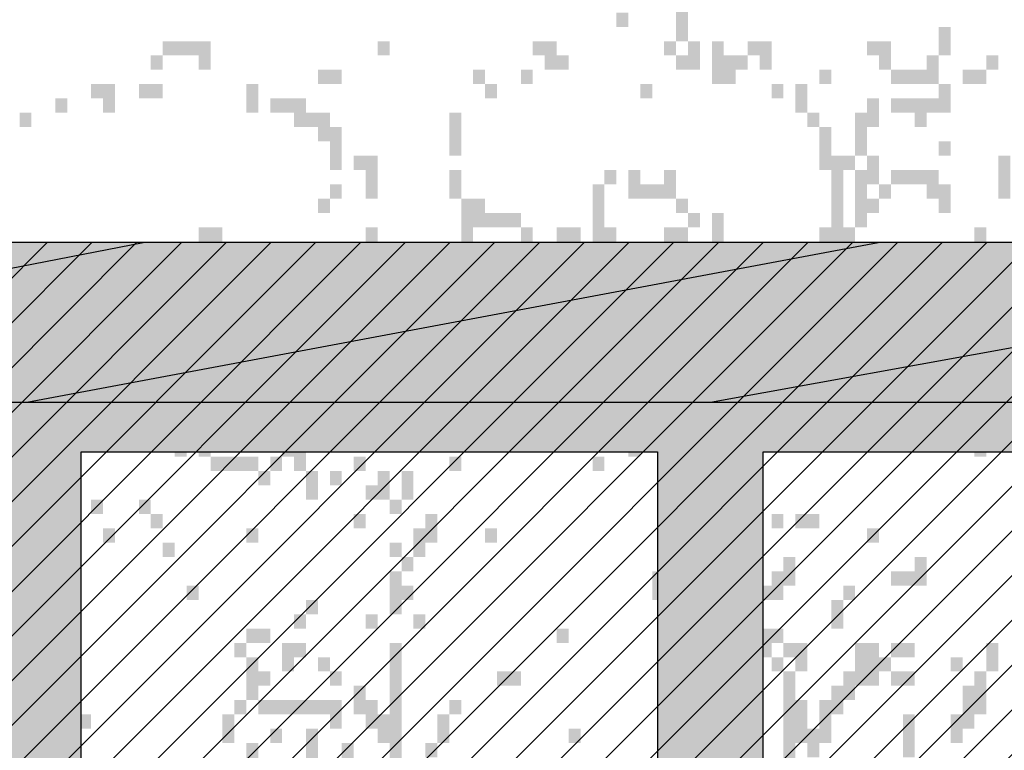
# Model space of a CAD drawing. Extents: x 216 to 413, y 98 to 158.
# Drawn here: x 345 to 347, y 115 to 117 of the extents above; entities that cross this region are included whole.
import ezdxf

# ---------------------------------------------------------------- set-up
doc = ezdxf.new("R2010")
doc.units = 0
doc.header["$MEASUREMENT"] = 0
doc.layers.add('$AUDIT_BAD_LAYER1', color=7, linetype='Continuous')

# ---------------------------------------------------------------- blocks, each defined once
blk = doc.blocks.new('CANADESE')
at = {"layer": '$AUDIT_BAD_LAYER1', "color": 97}
for points in [[(32.09, 834.79), (32.09, 782.09), (36.08, 834.79), (36.08, 782.09)], [(12.13, 791.67), (12.13, 786.88), (16.12, 791.67), (16.12, 786.88)], [(119.93, 786.88), (119.93, 777.3), (123.92, 786.88), (123.92, 777.3)], [(-139.58, 782.09), (-139.58, 777.3), (-135.59, 782.09), (-135.59, 777.3)], [(-135.59, 782.09), (-135.59, 777.3), (-131.6, 782.09), (-131.6, 777.3)], [(-131.6, 782.09), (-131.6, 777.3), (-127.61, 782.09), (-127.61, 777.3)], [(-127.61, 782.09), (-127.61, 772.51), (-123.61, 782.09), (-123.61, 772.51)], [(-67.72, 782.09), (-67.72, 777.3), (-63.73, 782.09), (-63.73, 777.3)], [(-15.82, 782.09), (-15.82, 777.3), (-11.82, 782.09), (-11.82, 777.3)], [(-11.82, 782.09), (-11.82, 772.51), (-7.83, 782.09), (-7.83, 772.51)], [(28.1, 782.09), (28.1, 777.3), (32.09, 782.09), (32.09, 777.3)], [(36.08, 782.09), (36.08, 772.51), (40.08, 782.09), (40.08, 772.51)], [(44.07, 782.09), (44.07, 767.72), (48.06, 782.09), (48.06, 767.72)], [(56.05, 782.09), (56.05, 777.3), (60.04, 782.09), (60.04, 777.3)], [(60.04, 782.09), (60.04, 772.51), (64.03, 782.09), (64.03, 772.51)], [(95.97, 782.09), (95.97, 777.3), (99.96, 782.09), (99.96, 777.3)], [(99.96, 782.09), (99.96, 772.51), (103.96, 782.09), (103.96, 772.51)], [(-143.58, 777.3), (-143.58, 772.51), (-139.58, 777.3), (-139.58, 772.51)], [(-7.83, 777.3), (-7.83, 772.51), (-3.84, 777.3), (-3.84, 772.51)], [(32.09, 777.3), (32.09, 772.51), (36.08, 777.3), (36.08, 772.51)], [(48.06, 777.3), (48.06, 767.72), (52.05, 777.3), (52.05, 767.72)], [(52.05, 777.3), (52.05, 772.51), (56.05, 777.3), (56.05, 772.51)], [(115.93, 777.3), (115.93, 767.72), (119.93, 777.3), (119.93, 767.72)], [(135.9, 777.3), (135.9, 772.51), (139.89, 777.3), (139.89, 772.51)], [(-87.68, 772.51), (-87.68, 767.72), (-83.69, 772.51), (-83.69, 767.72)], [(-83.69, 772.51), (-83.69, 767.72), (-79.7, 772.51), (-79.7, 767.72)], [(-35.78, 772.51), (-35.78, 767.72), (-31.79, 772.51), (-31.79, 767.72)], [(-19.81, 772.51), (-19.81, 767.72), (-15.82, 772.51), (-15.82, 767.72)], [(80, 772.51), (80, 767.72), (83.99, 772.51), (83.99, 767.72)], [(103.96, 772.51), (103.96, 767.72), (107.95, 772.51), (107.95, 767.72)], [(107.95, 772.51), (107.95, 767.72), (111.94, 772.51), (111.94, 767.72)], [(111.94, 772.51), (111.94, 767.72), (115.93, 772.51), (115.93, 767.72)], [(127.91, 772.51), (127.91, 767.72), (131.9, 772.51), (131.9, 767.72)], [(131.9, 772.51), (131.9, 767.72), (135.9, 772.51), (135.9, 767.72)], [(-163.54, 767.72), (-163.54, 762.93), (-159.55, 767.72), (-159.55, 762.93)], [(-159.55, 767.72), (-159.55, 758.14), (-155.55, 767.72), (-155.55, 758.14)], [(-147.57, 767.72), (-147.57, 762.93), (-143.58, 767.72), (-143.58, 762.93)], [(-143.58, 767.72), (-143.58, 762.93), (-139.58, 767.72), (-139.58, 762.93)], [(-111.64, 767.72), (-111.64, 758.14), (-107.64, 767.72), (-107.64, 758.14)], [(-31.79, 767.72), (-31.79, 762.93), (-27.79, 767.72), (-27.79, 762.93)], [(20.11, 767.72), (20.11, 762.93), (24.11, 767.72), (24.11, 762.93)], [(64.03, 767.72), (64.03, 762.93), (68.02, 767.72), (68.02, 762.93)], [(72.02, 767.72), (72.02, 758.14), (76.01, 767.72), (76.01, 758.14)], [(119.93, 767.72), (119.93, 758.14), (123.92, 767.72), (123.92, 758.14)], [(-175.52, 762.93), (-175.52, 758.14), (-171.52, 762.93), (-171.52, 758.14)], [(-103.65, 762.93), (-103.65, 758.14), (-99.66, 762.93), (-99.66, 758.14)], [(-99.66, 762.93), (-99.66, 758.14), (-95.67, 762.93), (-95.67, 758.14)], [(-95.67, 762.93), (-95.67, 753.35), (-91.67, 762.93), (-91.67, 753.35)], [(95.97, 762.93), (95.97, 753.35), (99.96, 762.93), (99.96, 753.35)], [(103.96, 762.93), (103.96, 758.14), (107.95, 762.93), (107.95, 758.14)], [(107.95, 762.93), (107.95, 758.14), (111.94, 762.93), (111.94, 758.14)], [(111.94, 762.93), (111.94, 753.35), (115.93, 762.93), (115.93, 753.35)], [(115.93, 762.93), (115.93, 758.14), (119.93, 762.93), (119.93, 758.14)], [(-187.49, 758.14), (-187.49, 753.35), (-183.5, 758.14), (-183.5, 753.35)], [(-91.67, 758.14), (-91.67, 753.35), (-87.68, 758.14), (-87.68, 753.35)], [(-87.68, 758.14), (-87.68, 748.55), (-83.69, 758.14), (-83.69, 748.55)], [(-43.76, 758.14), (-43.76, 743.76), (-39.77, 758.14), (-39.77, 743.76)], [(76.01, 758.14), (76.01, 753.35), (80, 758.14), (80, 753.35)], [(91.98, 758.14), (91.98, 743.76), (95.97, 758.14), (95.97, 743.76)], [(-83.69, 753.35), (-83.69, 738.97), (-79.7, 753.35), (-79.7, 738.97)], [(80, 753.35), (80, 738.97), (83.99, 753.35), (83.99, 738.97)], [(119.93, 748.55), (119.93, 743.76), (123.92, 748.55), (123.92, 743.76)], [(-75.7, 743.76), (-75.7, 738.97), (-71.71, 743.76), (-71.71, 738.97)], [(-71.71, 743.76), (-71.71, 734.18), (-67.72, 743.76), (-67.72, 734.18)], [(83.99, 743.76), (83.99, 734.18), (87.99, 743.76), (87.99, 734.18)], [(87.99, 743.76), (87.99, 738.97), (91.98, 743.76), (91.98, 738.97)], [(95.97, 743.76), (95.97, 738.97), (99.96, 743.76), (99.96, 738.97)], [(139.89, 743.76), (139.89, 729.39), (143.88, 743.76), (143.88, 729.39)], [(-43.76, 738.97), (-43.76, 729.39), (-39.77, 738.97), (-39.77, 729.39)], [(8.14, 738.97), (8.14, 734.18), (12.13, 738.97), (12.13, 734.18)], [(16.12, 738.97), (16.12, 729.39), (20.11, 738.97), (20.11, 729.39)], [(28.1, 738.97), (28.1, 729.39), (32.09, 738.97), (32.09, 729.39)], [(91.98, 738.97), (91.98, 719.81), (95.97, 738.97), (95.97, 719.81)], [(95.97, 738.97), (95.97, 734.18), (99.96, 738.97), (99.96, 734.18)], [(103.96, 738.97), (103.96, 734.18), (107.95, 738.97), (107.95, 734.18)], [(107.95, 738.97), (107.95, 734.18), (111.94, 738.97), (111.94, 734.18)], [(111.94, 738.97), (111.94, 734.18), (115.93, 738.97), (115.93, 734.18)], [(115.93, 738.97), (115.93, 729.39), (119.93, 738.97), (119.93, 729.39)], [(-83.69, 734.18), (-83.69, 729.39), (-79.7, 734.18), (-79.7, 729.39)], [(-71.71, 734.18), (-71.71, 729.39), (-67.72, 734.18), (-67.72, 729.39)], [(4.15, 734.18), (4.15, 715.02), (8.14, 734.18), (8.14, 715.02)], [(20.11, 734.18), (20.11, 729.39), (24.11, 734.18), (24.11, 729.39)], [(24.11, 734.18), (24.11, 729.39), (28.1, 734.18), (28.1, 729.39)], [(83.99, 734.18), (83.99, 715.02), (87.99, 734.18), (87.99, 715.02)], [(99.96, 734.18), (99.96, 729.39), (103.96, 734.18), (103.96, 729.39)], [(119.93, 734.18), (119.93, 724.6), (123.92, 734.18), (123.92, 724.6)], [(-87.68, 729.39), (-87.68, 724.6), (-83.69, 729.39), (-83.69, 724.6)], [(-39.77, 729.39), (-39.77, 724.6), (-35.78, 729.39), (-35.78, 724.6)], [(-35.78, 729.39), (-35.78, 724.6), (-31.79, 729.39), (-31.79, 724.6)], [(32.09, 729.39), (32.09, 724.6), (36.08, 729.39), (36.08, 724.6)], [(95.97, 729.39), (95.97, 724.6), (99.96, 729.39), (99.96, 724.6)], [(-39.77, 724.6), (-39.77, 715.02), (-35.78, 724.6), (-35.78, 715.02)], [(-35.78, 724.6), (-35.78, 719.81), (-31.79, 724.6), (-31.79, 719.81)], [(-31.79, 724.6), (-31.79, 719.81), (-27.79, 724.6), (-27.79, 719.81)], [(-27.79, 724.6), (-27.79, 719.81), (-23.8, 724.6), (-23.8, 719.81)], [(-23.8, 724.6), (-23.8, 719.81), (-19.81, 724.6), (-19.81, 719.81)], [(36.08, 724.6), (36.08, 719.81), (40.08, 724.6), (40.08, 719.81)], [(44.07, 724.6), (44.07, 715.02), (48.06, 724.6), (48.06, 715.02)], [(-127.61, 719.81), (-127.61, 715.02), (-123.61, 719.81), (-123.61, 715.02)], [(-123.61, 719.81), (-123.61, 715.02), (-119.62, 719.81), (-119.62, 715.02)], [(-71.71, 719.81), (-71.71, 715.02), (-67.72, 719.81), (-67.72, 715.02)], [(-19.81, 719.81), (-19.81, 715.02), (-15.82, 719.81), (-15.82, 715.02)], [(-7.83, 719.81), (-7.83, 710.23), (-3.84, 719.81), (-3.84, 710.23)], [(-3.84, 719.81), (-3.84, 715.02), (0.15, 719.81), (0.15, 715.02)], [(8.14, 719.81), (8.14, 710.23), (12.13, 719.81), (12.13, 710.23)], [(28.1, 719.81), (28.1, 705.44), (32.09, 719.81), (32.09, 705.44)], [(32.09, 719.81), (32.09, 715.02), (36.08, 719.81), (36.08, 715.02)], [(80, 719.81), (80, 695.85), (83.99, 719.81), (83.99, 695.85)], [(87.99, 719.81), (87.99, 710.23), (91.98, 719.81), (91.98, 710.23)], [(131.9, 719.81), (131.9, 715.02), (135.9, 719.81), (135.9, 715.02)], [(-135.59, 715.02), (-135.59, 710.23), (-131.6, 715.02), (-131.6, 710.23)], [(-131.6, 715.02), (-131.6, 710.23), (-127.61, 715.02), (-127.61, 710.23)], [(-119.62, 715.02), (-119.62, 710.23), (-115.63, 715.02), (-115.63, 710.23)], [(-115.63, 715.02), (-115.63, 710.23), (-111.64, 715.02), (-111.64, 710.23)], [(-103.65, 715.02), (-103.65, 710.23), (-99.66, 715.02), (-99.66, 710.23)], [(-79.7, 715.02), (-79.7, 710.23), (-75.7, 715.02), (-75.7, 710.23)], [(-75.7, 715.02), (-75.7, 710.23), (-71.71, 715.02), (-71.71, 710.23)], [(-67.72, 715.02), (-67.72, 710.23), (-63.73, 715.02), (-63.73, 710.23)], [(-55.74, 715.02), (-55.74, 710.23), (-51.75, 715.02), (-51.75, 710.23)], [(-51.75, 715.02), (-51.75, 705.44), (-47.76, 715.02), (-47.76, 705.44)], [(-43.76, 715.02), (-43.76, 700.65), (-39.77, 715.02), (-39.77, 700.65)], [(-31.79, 715.02), (-31.79, 705.44), (-27.79, 715.02), (-27.79, 705.44)], [(-19.81, 715.02), (-19.81, 710.23), (-15.82, 715.02), (-15.82, 710.23)], [(-15.82, 715.02), (-15.82, 705.44), (-11.82, 715.02), (-11.82, 705.44)], [(12.13, 715.02), (12.13, 700.65), (16.12, 715.02), (16.12, 700.65)], [(40.08, 715.02), (40.08, 710.23), (44.07, 715.02), (44.07, 710.23)], [(76.01, 715.02), (76.01, 710.23), (80, 715.02), (80, 710.23)], [(83.99, 715.02), (83.99, 710.23), (87.99, 715.02), (87.99, 710.23)], [(139.89, 715.02), (139.89, 691.06), (143.88, 715.02), (143.88, 691.06)], [(-131.6, 710.23), (-131.6, 705.44), (-127.61, 710.23), (-127.61, 705.44)], [(-107.64, 710.23), (-107.64, 705.44), (-103.65, 710.23), (-103.65, 705.44)], [(-71.71, 710.23), (-71.71, 705.44), (-67.72, 710.23), (-67.72, 705.44)], [(-47.76, 710.23), (-47.76, 705.44), (-43.76, 710.23), (-43.76, 705.44)], [(-19.81, 710.23), (-19.81, 700.65), (-15.82, 710.23), (-15.82, 700.65)], [(-3.84, 710.23), (-3.84, 705.44), (0.15, 710.23), (0.15, 705.44)], [(0.15, 710.23), (0.15, 700.65), (4.15, 710.23), (4.15, 700.65)], [(24.11, 710.23), (24.11, 691.06), (28.1, 710.23), (28.1, 691.06)], [(-103.65, 705.44), (-103.65, 700.65), (-99.66, 705.44), (-99.66, 700.65)], [(-95.67, 705.44), (-95.67, 700.65), (-91.67, 705.44), (-91.67, 700.65)], [(-51.75, 705.44), (-51.75, 695.85), (-47.76, 705.44), (-47.76, 695.85)], [(4.15, 705.44), (4.15, 695.85), (8.14, 705.44), (8.14, 695.85)], [(40.08, 705.44), (40.08, 700.65), (44.07, 705.44), (44.07, 700.65)], [(76.01, 705.44), (76.01, 695.85), (80, 705.44), (80, 695.85)], [(95.97, 705.44), (95.97, 700.65), (99.96, 705.44), (99.96, 700.65)], [(99.96, 705.44), (99.96, 700.65), (103.96, 705.44), (103.96, 700.65)], [(-135.59, 700.65), (-135.59, 695.85), (-131.6, 700.65), (-131.6, 695.85)], [(-131.6, 700.65), (-131.6, 695.85), (-127.61, 700.65), (-127.61, 695.85)], [(-87.68, 700.65), (-87.68, 695.85), (-83.69, 700.65), (-83.69, 695.85)], [(-71.71, 700.65), (-71.71, 695.85), (-67.72, 700.65), (-67.72, 695.85)], [(-63.73, 700.65), (-63.73, 695.85), (-59.73, 700.65), (-59.73, 695.85)], [(-35.78, 700.65), (-35.78, 695.85), (-31.79, 700.65), (-31.79, 695.85)], [(-27.79, 700.65), (-27.79, 691.06), (-23.8, 700.65), (-23.8, 691.06)], [(8.14, 700.65), (8.14, 691.06), (12.13, 700.65), (12.13, 691.06)], [(107.95, 700.65), (107.95, 695.85), (111.94, 700.65), (111.94, 695.85)], [(115.93, 700.65), (115.93, 695.85), (119.93, 700.65), (119.93, 695.85)], [(135.9, 700.65), (135.9, 681.48), (139.89, 700.65), (139.89, 681.48)], [(-123.61, 695.85), (-123.61, 691.06), (-119.62, 695.85), (-119.62, 691.06)], [(-107.64, 695.85), (-107.64, 686.27), (-103.65, 695.85), (-103.65, 686.27)], [(-79.7, 695.85), (-79.7, 691.06), (-75.7, 695.85), (-75.7, 691.06)], [(12.13, 695.85), (12.13, 686.27), (16.12, 695.85), (16.12, 686.27)], [(16.12, 695.85), (16.12, 676.69), (20.11, 695.85), (20.11, 676.69)], [(119.93, 695.85), (119.93, 691.06), (123.92, 695.85), (123.92, 691.06)], [(123.92, 695.85), (123.92, 691.06), (127.91, 695.85), (127.91, 691.06)], [(-151.56, 691.06), (-151.56, 686.27), (-147.57, 691.06), (-147.57, 686.27)], [(-147.57, 691.06), (-147.57, 686.27), (-143.58, 691.06), (-143.58, 686.27)], [(-143.58, 691.06), (-143.58, 686.27), (-139.58, 691.06), (-139.58, 686.27)], [(-119.62, 691.06), (-119.62, 686.27), (-115.63, 691.06), (-115.63, 686.27)], [(-115.63, 691.06), (-115.63, 686.27), (-111.64, 691.06), (-111.64, 686.27)], [(-99.66, 691.06), (-99.66, 676.69), (-95.67, 691.06), (-95.67, 676.69)], [(-67.72, 691.06), (-67.72, 681.48), (-63.73, 691.06), (-63.73, 681.48)], [(-55.74, 691.06), (-55.74, 681.48), (-51.75, 691.06), (-51.75, 681.48)], [(-43.76, 691.06), (-43.76, 681.48), (-39.77, 691.06), (-39.77, 681.48)], [(28.1, 691.06), (28.1, 676.69), (32.09, 691.06), (32.09, 676.69)], [(68.02, 691.06), (68.02, 686.27), (72.02, 691.06), (72.02, 686.27)], [(76.01, 691.06), (76.01, 681.48), (80, 691.06), (80, 681.48)], [(-167.53, 686.27), (-167.53, 681.48), (-163.54, 686.27), (-163.54, 681.48)], [(-155.55, 686.27), (-155.55, 681.48), (-151.56, 686.27), (-151.56, 681.48)], [(-139.58, 686.27), (-139.58, 681.48), (-135.59, 686.27), (-135.59, 681.48)], [(-111.64, 686.27), (-111.64, 676.69), (-107.64, 686.27), (-107.64, 676.69)], [(-71.71, 686.27), (-71.71, 681.48), (-67.72, 686.27), (-67.72, 681.48)], [(-35.78, 686.27), (-35.78, 681.48), (-31.79, 686.27), (-31.79, 681.48)], [(-19.81, 686.27), (-19.81, 681.48), (-15.82, 686.27), (-15.82, 681.48)], [(-15.82, 686.27), (-15.82, 681.48), (-11.82, 686.27), (-11.82, 681.48)], [(-11.82, 686.27), (-11.82, 681.48), (-7.83, 686.27), (-7.83, 681.48)], [(0.15, 686.27), (0.15, 681.48), (4.15, 686.27), (4.15, 681.48)], [(20.11, 686.27), (20.11, 676.69), (24.11, 686.27), (24.11, 676.69)], [(48.06, 686.27), (48.06, 681.48), (52.05, 686.27), (52.05, 681.48)], [(-155.55, 681.48), (-155.55, 676.69), (-151.56, 681.48), (-151.56, 676.69)], [(-127.61, 681.48), (-127.61, 667.11), (-123.61, 681.48), (-123.61, 667.11)], [(-107.64, 681.48), (-107.64, 676.69), (-103.65, 681.48), (-103.65, 676.69)], [(-115.63, 676.69), (-115.63, 671.9), (-111.64, 676.69), (-111.64, 671.9)], [(-111.64, 676.69), (-111.64, 671.9), (-107.64, 676.69), (-107.64, 671.9)], [(-55.74, 676.69), (-55.74, 671.9), (-51.75, 676.69), (-51.75, 671.9)], [(-31.79, 676.69), (-31.79, 667.11), (-27.79, 676.69), (-27.79, 667.11)], [(-27.79, 676.69), (-27.79, 671.9), (-23.8, 676.69), (-23.8, 671.9)], [(24.11, 676.69), (24.11, 671.9), (28.1, 676.69), (28.1, 671.9)], [(36.08, 676.69), (36.08, 671.9), (40.08, 676.69), (40.08, 671.9)], [(40.08, 676.69), (40.08, 667.11), (44.07, 676.69), (44.07, 667.11)], [(131.9, 676.69), (131.9, 671.9), (135.9, 676.69), (135.9, 671.9)], [(-159.55, 671.9), (-159.55, 667.11), (-155.55, 671.9), (-155.55, 667.11)], [(-155.55, 671.9), (-155.55, 667.11), (-151.56, 671.9), (-151.56, 667.11)], [(-107.64, 671.9), (-107.64, 667.11), (-103.65, 671.9), (-103.65, 667.11)], [(-87.68, 671.9), (-87.68, 667.11), (-83.69, 671.9), (-83.69, 667.11)], [(-63.73, 671.9), (-63.73, 667.11), (-59.73, 671.9), (-59.73, 667.11)], [(-43.76, 671.9), (-43.76, 667.11), (-39.77, 671.9), (-39.77, 667.11)], [(4.15, 671.9), (4.15, 667.11), (8.14, 671.9), (8.14, 667.11)], [(-167.53, 667.11), (-167.53, 662.32), (-163.54, 667.11), (-163.54, 662.32)], [(-151.56, 667.11), (-151.56, 662.32), (-147.57, 667.11), (-147.57, 662.32)], [(-127.61, 667.11), (-127.61, 662.32), (-123.61, 667.11), (-123.61, 662.32)], [(-123.61, 667.11), (-123.61, 657.53), (-119.62, 667.11), (-119.62, 657.53)], [(-99.66, 667.11), (-99.66, 657.53), (-95.67, 667.11), (-95.67, 657.53)], [(-31.79, 667.11), (-31.79, 662.32), (-27.79, 667.11), (-27.79, 662.32)], [(-15.82, 667.11), (-15.82, 657.53), (-11.82, 667.11), (-11.82, 657.53)], [(-11.82, 667.11), (-11.82, 662.32), (-7.83, 667.11), (-7.83, 662.32)], [(20.11, 667.11), (20.11, 662.32), (24.11, 667.11), (24.11, 662.32)], [(24.11, 667.11), (24.11, 657.53), (28.1, 667.11), (28.1, 657.53)], [(131.9, 667.11), (131.9, 662.32), (135.9, 667.11), (135.9, 662.32)], [(-147.57, 662.32), (-147.57, 657.53), (-143.58, 662.32), (-143.58, 657.53)], [(-103.65, 662.32), (-103.65, 657.53), (-99.66, 662.32), (-99.66, 657.53)], [(-7.83, 662.32), (-7.83, 657.53), (-3.84, 662.32), (-3.84, 657.53)], [(28.1, 662.32), (28.1, 657.53), (32.09, 662.32), (32.09, 657.53)], [(-139.58, 657.53), (-139.58, 652.74), (-135.59, 657.53), (-135.59, 652.74)], [(-119.62, 657.53), (-119.62, 652.74), (-115.63, 657.53), (-115.63, 652.74)], [(-91.67, 657.53), (-91.67, 652.74), (-87.68, 657.53), (-87.68, 652.74)], [(-75.7, 657.53), (-75.7, 652.74), (-71.71, 657.53), (-71.71, 652.74)], [(-63.73, 657.53), (-63.73, 647.94), (-59.73, 657.53), (-59.73, 647.94)], [(-51.75, 657.53), (-51.75, 647.94), (-47.76, 657.53), (-47.76, 647.94)], [(-19.81, 657.53), (-19.81, 652.74), (-15.82, 657.53), (-15.82, 652.74)], [(-3.84, 657.53), (-3.84, 652.74), (0.15, 657.53), (0.15, 652.74)], [(44.07, 657.53), (44.07, 652.74), (48.06, 657.53), (48.06, 652.74)], [(-183.5, 652.74), (-183.5, 647.94), (-179.51, 652.74), (-179.51, 647.94)], [(-179.51, 652.74), (-179.51, 647.94), (-175.52, 652.74), (-175.52, 647.94)], [(-175.52, 652.74), (-175.52, 647.94), (-171.52, 652.74), (-171.52, 647.94)], [(-151.56, 652.74), (-151.56, 647.94), (-147.57, 652.74), (-147.57, 647.94)], [(-147.57, 652.74), (-147.57, 647.94), (-143.58, 652.74), (-143.58, 647.94)], [(-143.58, 652.74), (-143.58, 647.94), (-139.58, 652.74), (-139.58, 647.94)], [(-139.58, 652.74), (-139.58, 647.94), (-135.59, 652.74), (-135.59, 647.94)], [(-135.59, 652.74), (-135.59, 647.94), (-131.6, 652.74), (-131.6, 647.94)], [(-131.6, 652.74), (-131.6, 647.94), (-127.61, 652.74), (-127.61, 647.94)], [(-115.63, 652.74), (-115.63, 647.94), (-111.64, 652.74), (-111.64, 647.94)], [(-99.66, 652.74), (-99.66, 643.15), (-95.67, 652.74), (-95.67, 643.15)], [(-43.76, 652.74), (-43.76, 647.94), (-39.77, 652.74), (-39.77, 647.94)], [(0.15, 652.74), (0.15, 647.94), (4.15, 652.74), (4.15, 647.94)], [(16.12, 652.74), (16.12, 643.15), (20.11, 652.74), (20.11, 643.15)], [(24.11, 652.74), (24.11, 647.94), (28.1, 652.74), (28.1, 647.94)], [(32.09, 652.74), (32.09, 647.94), (36.08, 652.74), (36.08, 647.94)], [(36.08, 652.74), (36.08, 647.94), (40.08, 652.74), (40.08, 647.94)], [(-135.59, 647.94), (-135.59, 643.15), (-131.6, 647.94), (-131.6, 643.15)], [(-127.61, 647.94), (-127.61, 643.15), (-123.61, 647.94), (-123.61, 643.15)], [(-95.67, 647.94), (-95.67, 638.36), (-91.67, 647.94), (-91.67, 638.36)], [(131.9, 647.94), (131.9, 643.15), (135.9, 647.94), (135.9, 643.15)], [(-123.61, 643.15), (-123.61, 638.36), (-119.62, 643.15), (-119.62, 638.36)], [(-119.62, 643.15), (-119.62, 638.36), (-115.63, 643.15), (-115.63, 638.36)], [(-115.63, 643.15), (-115.63, 638.36), (-111.64, 643.15), (-111.64, 638.36)], [(-111.64, 643.15), (-111.64, 638.36), (-107.64, 643.15), (-107.64, 638.36)], [(-103.65, 643.15), (-103.65, 638.36), (-99.66, 643.15), (-99.66, 638.36)], [(-75.7, 643.15), (-75.7, 638.36), (-71.71, 643.15), (-71.71, 638.36)], [(-43.76, 643.15), (-43.76, 638.36), (-39.77, 643.15), (-39.77, 638.36)], [(4.15, 643.15), (4.15, 638.36), (8.14, 643.15), (8.14, 638.36)], [(-107.64, 638.36), (-107.64, 633.57), (-103.65, 638.36), (-103.65, 633.57)], [(-91.67, 638.36), (-91.67, 628.78), (-87.68, 638.36), (-87.68, 628.78)], [(-83.69, 638.36), (-83.69, 633.57), (-79.7, 638.36), (-79.7, 633.57)], [(-67.72, 638.36), (-67.72, 628.78), (-63.73, 638.36), (-63.73, 628.78)], [(-59.73, 638.36), (-59.73, 633.57), (-55.74, 638.36), (-55.74, 633.57)], [(-71.71, 633.57), (-71.71, 628.78), (-67.72, 633.57), (-67.72, 628.78)], [(-59.73, 633.57), (-59.73, 628.78), (-55.74, 633.57), (-55.74, 628.78)], [(-163.54, 628.78), (-163.54, 623.99), (-159.55, 628.78), (-159.55, 623.99)], [(-147.57, 628.78), (-147.57, 623.99), (-143.58, 628.78), (-143.58, 623.99)], [(-63.73, 628.78), (-63.73, 623.99), (-59.73, 628.78), (-59.73, 623.99)], [(-143.58, 623.99), (-143.58, 619.2), (-139.58, 623.99), (-139.58, 619.2)], [(-75.7, 623.99), (-75.7, 619.2), (-71.71, 623.99), (-71.71, 619.2)], [(-51.75, 623.99), (-51.75, 614.41), (-47.76, 623.99), (-47.76, 614.41)], [(64.03, 623.99), (64.03, 619.2), (68.02, 623.99), (68.02, 619.2)], [(72.02, 623.99), (72.02, 619.2), (76.01, 623.99), (76.01, 619.2)], [(76.01, 623.99), (76.01, 619.2), (80, 623.99), (80, 619.2)], [(-175.52, 619.2), (-175.52, 614.41), (-171.52, 619.2), (-171.52, 614.41)], [(-159.55, 619.2), (-159.55, 614.41), (-155.55, 619.2), (-155.55, 614.41)], [(-111.64, 619.2), (-111.64, 614.41), (-107.64, 619.2), (-107.64, 614.41)], [(-55.74, 619.2), (-55.74, 609.62), (-51.75, 619.2), (-51.75, 609.62)], [(-31.79, 619.2), (-31.79, 614.41), (-27.79, 619.2), (-27.79, 614.41)], [(95.97, 619.2), (95.97, 614.41), (99.96, 619.2), (99.96, 614.41)], [(-139.58, 614.41), (-139.58, 609.62), (-135.59, 614.41), (-135.59, 609.62)], [(-63.73, 614.41), (-63.73, 609.62), (-59.73, 614.41), (-59.73, 609.62)], [(44.07, 614.41), (44.07, 609.62), (48.06, 614.41), (48.06, 609.62)], [(48.06, 614.41), (48.06, 609.62), (52.05, 614.41), (52.05, 609.62)], [(-183.5, 609.62), (-183.5, 604.83), (-179.51, 609.62), (-179.51, 604.83)], [(-59.73, 609.62), (-59.73, 604.83), (-55.74, 609.62), (-55.74, 604.83)], [(28.1, 609.62), (28.1, 604.83), (32.09, 609.62), (32.09, 604.83)], [(52.05, 609.62), (52.05, 585.66), (56.05, 609.62), (56.05, 585.66)], [(68.02, 609.62), (68.02, 600.03), (72.02, 609.62), (72.02, 600.03)], [(111.94, 609.62), (111.94, 600.03), (115.93, 609.62), (115.93, 600.03)], [(-63.73, 604.83), (-63.73, 590.45), (-59.73, 604.83), (-59.73, 590.45)], [(24.11, 604.83), (24.11, 595.24), (28.1, 604.83), (28.1, 595.24)], [(36.08, 604.83), (36.08, 600.03), (40.08, 604.83), (40.08, 600.03)], [(64.03, 604.83), (64.03, 595.24), (68.02, 604.83), (68.02, 595.24)], [(103.96, 604.83), (103.96, 600.03), (107.95, 604.83), (107.95, 600.03)], [(107.95, 604.83), (107.95, 600.03), (111.94, 604.83), (111.94, 600.03)], [(-131.6, 600.03), (-131.6, 595.24), (-127.61, 600.03), (-127.61, 595.24)], [(-59.73, 600.03), (-59.73, 595.24), (-55.74, 600.03), (-55.74, 595.24)], [(32.09, 600.03), (32.09, 595.24), (36.08, 600.03), (36.08, 595.24)], [(56.05, 600.03), (56.05, 595.24), (60.04, 600.03), (60.04, 595.24)], [(60.04, 600.03), (60.04, 595.24), (64.03, 600.03), (64.03, 595.24)], [(87.99, 600.03), (87.99, 595.24), (91.98, 600.03), (91.98, 595.24)], [(-91.67, 595.24), (-91.67, 590.45), (-87.68, 595.24), (-87.68, 590.45)], [(40.08, 595.24), (40.08, 590.45), (44.07, 595.24), (44.07, 590.45)], [(83.99, 595.24), (83.99, 585.66), (87.99, 595.24), (87.99, 585.66)], [(-95.67, 590.45), (-95.67, 585.66), (-91.67, 590.45), (-91.67, 585.66)], [(-71.71, 590.45), (-71.71, 585.66), (-67.72, 590.45), (-67.72, 585.66)], [(-55.74, 590.45), (-55.74, 585.66), (-51.75, 590.45), (-51.75, 585.66)], [(44.07, 590.45), (44.07, 585.66), (48.06, 590.45), (48.06, 585.66)], [(48.06, 590.45), (48.06, 585.66), (52.05, 590.45), (52.05, 585.66)], [(56.05, 590.45), (56.05, 585.66), (60.04, 590.45), (60.04, 585.66)], [(-111.64, 585.66), (-111.64, 580.87), (-107.64, 585.66), (-107.64, 580.87)], [(-107.64, 585.66), (-107.64, 580.87), (-103.65, 585.66), (-103.65, 580.87)], [(-7.83, 585.66), (-7.83, 580.87), (-3.84, 585.66), (-3.84, 580.87)], [(44.07, 585.66), (44.07, 580.87), (48.06, 585.66), (48.06, 580.87)], [(52.05, 585.66), (52.05, 580.87), (56.05, 585.66), (56.05, 580.87)], [(60.04, 585.66), (60.04, 580.87), (64.03, 585.66), (64.03, 580.87)], [(64.03, 585.66), (64.03, 580.87), (68.02, 585.66), (68.02, 580.87)], [(-115.63, 580.87), (-115.63, 576.08), (-111.64, 580.87), (-111.64, 576.08)], [(-99.66, 580.87), (-99.66, 571.29), (-95.67, 580.87), (-95.67, 571.29)], [(-95.67, 580.87), (-95.67, 576.08), (-91.67, 580.87), (-91.67, 576.08)], [(-63.73, 580.87), (-63.73, 532.96), (-59.73, 580.87), (-59.73, 532.96)], [(60.04, 580.87), (60.04, 576.08), (64.03, 580.87), (64.03, 576.08)], [(68.02, 580.87), (68.02, 576.08), (72.02, 580.87), (72.02, 576.08)], [(72.02, 580.87), (72.02, 571.29), (76.01, 580.87), (76.01, 571.29)], [(91.98, 580.87), (91.98, 571.29), (95.97, 580.87), (95.97, 571.29)], [(95.97, 580.87), (95.97, 576.08), (99.96, 580.87), (99.96, 576.08)], [(103.96, 580.87), (103.96, 576.08), (107.95, 580.87), (107.95, 576.08)], [(107.95, 580.87), (107.95, 576.08), (111.94, 580.87), (111.94, 576.08)], [(135.9, 580.87), (135.9, 571.29), (139.89, 580.87), (139.89, 571.29)], [(-111.64, 576.08), (-111.64, 561.71), (-107.64, 576.08), (-107.64, 561.71)], [(-87.68, 576.08), (-87.68, 571.29), (-83.69, 576.08), (-83.69, 571.29)], [(64.03, 576.08), (64.03, 571.29), (68.02, 576.08), (68.02, 571.29)], [(95.97, 576.08), (95.97, 566.5), (99.96, 576.08), (99.96, 566.5)], [(99.96, 576.08), (99.96, 571.29), (103.96, 576.08), (103.96, 571.29)], [(123.92, 576.08), (123.92, 571.29), (127.91, 576.08), (127.91, 571.29)], [(-107.64, 571.29), (-107.64, 566.5), (-103.65, 571.29), (-103.65, 566.5)], [(-83.69, 571.29), (-83.69, 566.5), (-79.7, 571.29), (-79.7, 566.5)], [(-27.79, 571.29), (-27.79, 566.5), (-23.8, 571.29), (-23.8, 566.5)], [(-23.8, 571.29), (-23.8, 566.5), (-19.81, 571.29), (-19.81, 566.5)], [(36.08, 571.29), (36.08, 566.5), (40.08, 571.29), (40.08, 566.5)], [(68.02, 571.29), (68.02, 537.75), (72.02, 571.29), (72.02, 537.75)], [(87.99, 571.29), (87.99, 561.71), (91.98, 571.29), (91.98, 561.71)], [(91.98, 571.29), (91.98, 566.5), (95.97, 571.29), (95.97, 566.5)], [(103.96, 571.29), (103.96, 566.5), (107.95, 571.29), (107.95, 566.5)], [(107.95, 571.29), (107.95, 566.5), (111.94, 571.29), (111.94, 566.5)], [(131.9, 571.29), (131.9, 556.92), (135.9, 571.29), (135.9, 556.92)], [(-75.7, 566.5), (-75.7, 556.92), (-71.71, 566.5), (-71.71, 556.92)], [(83.99, 566.5), (83.99, 556.92), (87.99, 566.5), (87.99, 556.92)], [(127.91, 566.5), (127.91, 556.92), (131.9, 566.5), (131.9, 556.92)], [(-115.63, 561.71), (-115.63, 556.92), (-111.64, 561.71), (-111.64, 556.92)], [(-107.64, 561.71), (-107.64, 556.92), (-103.65, 561.71), (-103.65, 556.92)], [(-103.65, 561.71), (-103.65, 556.92), (-99.66, 561.71), (-99.66, 556.92)], [(-99.66, 561.71), (-99.66, 556.92), (-95.67, 561.71), (-95.67, 556.92)], [(-95.67, 561.71), (-95.67, 556.92), (-91.67, 561.71), (-91.67, 556.92)], [(-91.67, 561.71), (-91.67, 556.92), (-87.68, 561.71), (-87.68, 556.92)], [(-87.68, 561.71), (-87.68, 556.92), (-83.69, 561.71), (-83.69, 556.92)], [(-83.69, 561.71), (-83.69, 552.13), (-79.7, 561.71), (-79.7, 552.13)], [(-71.71, 561.71), (-71.71, 552.13), (-67.72, 561.71), (-67.72, 552.13)], [(-43.76, 561.71), (-43.76, 556.92), (-39.77, 561.71), (-39.77, 556.92)], [(44.07, 561.71), (44.07, 556.92), (48.06, 561.71), (48.06, 556.92)], [(48.06, 561.71), (48.06, 556.92), (52.05, 561.71), (52.05, 556.92)], [(72.02, 561.71), (72.02, 547.33), (76.01, 561.71), (76.01, 547.33)], [(80, 561.71), (80, 556.92), (83.99, 561.71), (83.99, 556.92)], [(-171.52, 556.92), (-171.52, 552.13), (-167.53, 556.92), (-167.53, 552.13)], [(-167.53, 556.92), (-167.53, 552.13), (-163.54, 556.92), (-163.54, 552.13)], [(-119.62, 556.92), (-119.62, 547.33), (-115.63, 556.92), (-115.63, 547.33)], [(-67.72, 556.92), (-67.72, 547.33), (-63.73, 556.92), (-63.73, 547.33)], [(-47.76, 556.92), (-47.76, 547.33), (-43.76, 556.92), (-43.76, 547.33)], [(80, 556.92), (80, 547.33), (83.99, 556.92), (83.99, 547.33)], [(107.95, 556.92), (107.95, 542.54), (111.94, 556.92), (111.94, 542.54)], [(123.92, 556.92), (123.92, 547.33), (127.91, 556.92), (127.91, 547.33)], [(127.91, 556.92), (127.91, 552.13), (131.9, 556.92), (131.9, 552.13)], [(-103.65, 552.13), (-103.65, 547.33), (-99.66, 552.13), (-99.66, 547.33)], [(-91.67, 552.13), (-91.67, 537.75), (-87.68, 552.13), (-87.68, 537.75)], [(-3.84, 552.13), (-3.84, 547.33), (0.15, 552.13), (0.15, 547.33)], [(28.1, 552.13), (28.1, 537.75), (32.09, 552.13), (32.09, 537.75)], [(76.01, 552.13), (76.01, 542.54), (80, 552.13), (80, 542.54)], [(-111.64, 547.33), (-111.64, 532.96), (-107.64, 547.33), (-107.64, 532.96)], [(-79.7, 547.33), (-79.7, 532.96), (-75.7, 547.33), (-75.7, 532.96)], [(-51.75, 547.33), (-51.75, 542.54), (-47.76, 547.33), (-47.76, 542.54)]]:
    blk.add_solid(points, dxfattribs=at)
blk = doc.blocks.new('ALBERO2')
at = {"layer": '$AUDIT_BAD_LAYER1', "xscale": 0.01, "yscale": 0.01, "zscale": 0.01}
blk.add_blockref('CANADESE', (-0.4806, 0.0841), dxfattribs=at)

msp = doc.modelspace()

# ---------------------------------------------------------------- hatches: boundary and pattern name
at = {"layer": '$AUDIT_BAD_LAYER1'}
h = msp.add_hatch(dxfattribs=at)
h.set_pattern_fill('ANSI31', color=256, scale=0.02, style=0)
h.set_pattern_definition([(45, (0, 0), (-0.044901281, 0.044901281), [])])
h.paths.add_polyline_path([(361.3082, 113.9149), (358.7101, 116.1429), (358.2101, 116.3629), (357.9479, 116.3929), (341.0852, 116.3929), (341.0852, 116.2794), (341.2352, 116.2794), (341.2352, 116.1149), (341.3852, 116.1149), (341.3852, 115.9504), (341.5352, 115.9504), (341.5352, 115.7859), (341.6852, 115.7859), (341.6852, 115.6214), (341.8352, 115.6214), (341.8352, 115.4569), (341.9852, 115.4569), (341.9852, 115.2924), (342.1352, 115.2924), (342.1352, 115.1279), (342.2852, 115.1279), (342.2852, 114.9634), (342.4352, 114.9634), (342.4352, 114.7989), (343.8352, 114.7989), (343.8352, 114.6344), (343.9852, 114.6344), (343.9852, 114.4699), (344.1352, 114.4699), (344.1352, 114.3054), (344.2852, 114.3054), (344.2852, 114.1409), (344.4352, 114.1409), (344.4352, 113.9764), (344.5852, 113.9764), (344.5852, 113.9149)])
msp.add_hatch(color=256, dxfattribs=at).paths.add_polyline_path([(358.2101, 116.3629), (357.9479, 116.3929), (341.0852, 116.3929), (341.0852, 116.2794), (341.2352, 116.2794), (341.2352, 116.1149), (341.3852, 116.1149), (341.3852, 116.0729), (358.7917, 116.0729), (358.7101, 116.1429)])
h = msp.add_hatch(color=256, dxfattribs=at)
h.paths.add_polyline_path([(355.001, 114.0329), (355.8285, 114.0329), (355.8285, 112.8229), (355.9785, 112.8229), (355.9785, 114.0329), (356.7603, 114.0329), (356.7603, 112.8229), (356.9017, 112.8229), (356.9017, 112.9829), (357.6371, 112.9829), (357.6371, 112.8229), (357.7697, 112.8229), (357.7697, 112.9829), (358.4579, 112.9829), (358.4579, 112.8229), (358.5817, 112.8229), (358.5817, 112.9829), (359.2218, 112.9829), (359.2218, 112.8229), (359.3366, 112.8229), (359.3366, 112.9829), (359.9281, 112.9829), (359.9281, 112.8229), (360.0338, 112.8229), (360.0338, 112.9829), (360.576, 112.9829), (360.576, 112.8229), (360.6725, 112.8229), (360.6725, 112.9829), (361.1648, 112.9829), (361.1648, 112.8229), (361.3082, 112.8229), (361.3082, 113.9149), (360.9373, 114.2329), (360.6725, 114.2329), (360.6725, 114.4601), (360.576, 114.5428), (360.576, 114.2329), (360.0338, 114.2329), (360.0338, 115.0078), (359.9281, 115.0984), (359.9281, 114.2329), (359.3366, 114.2329), (359.3366, 115.6056), (359.2218, 115.7041), (359.2218, 114.2329), (358.5817, 114.2329), (358.5817, 115.9729), (358.9083, 115.9729), (358.7917, 116.0729), (341.3852, 116.0729), (341.3852, 115.9729), (342.2718, 115.9729), (342.2718, 115.1279), (342.2852, 115.1279), (342.2852, 114.9634), (342.4352, 114.9634), (342.4352, 114.7989), (342.5037, 114.7989), (342.5037, 115.9729), (343.731, 115.9729), (343.731, 114.7989), (343.8352, 114.7989), (343.8352, 114.6344), (343.9565, 114.6344), (343.9565, 115.9729), (345.149, 115.9729), (345.149, 114.2329), (344.2852, 114.2329), (344.2852, 114.1409), (344.4352, 114.1409), (344.4352, 113.9764), (344.5852, 113.9764), (344.5852, 113.8119), (344.7352, 113.8119), (344.7352, 113.6474), (344.8852, 113.6474), (344.8852, 113.4829), (345.0352, 113.4829), (345.0352, 113.3184), (345.1852, 113.3184), (345.1852, 113.1539), (345.3352, 113.1539), (345.3352, 112.9894), (345.368, 112.9894), (345.368, 114.0329), (346.5245, 114.0329), (346.5245, 112.8229), (346.7367, 112.8229), (346.7367, 114.0329), (347.8559, 114.0329), (347.8559, 112.8229), (348.061, 112.8229), (348.061, 112.9829), (349.1419, 112.9829), (349.1419, 112.8229), (349.3397, 112.8229), (349.3397, 112.9829), (350.3782, 112.9829), (350.3782, 112.8229), (350.5685, 112.8229), (350.5685, 112.9829), (351.5717, 112.9829), (351.5717, 112.8229), (351.7544, 112.8229), (351.7544, 112.9829), (352.7131, 112.9829), (352.7131, 112.8229), (352.8879, 112.8229), (352.8879, 112.9829), (353.8038, 112.9829), (353.8038, 112.8229), (353.9705, 112.8229), (353.9705, 112.9829), (354.8426, 112.9829), (354.8426, 112.8229), (355.001, 112.8229)])
h.paths.add_polyline_path([(352.8879, 114.2329), (352.8879, 115.9729), (353.8038, 115.9729), (353.8038, 114.2329)], flags=17)
h.paths.add_polyline_path([(352.7131, 114.2329), (351.7544, 114.2329), (351.7544, 115.9729), (352.7131, 115.9729)], flags=17)
h.paths.add_polyline_path([(353.9705, 114.2329), (353.9705, 115.9729), (354.8426, 115.9729), (354.8426, 114.2329)], flags=17)
h.paths.add_polyline_path([(351.5717, 114.2329), (350.5685, 114.2329), (350.5685, 115.9729), (351.5717, 115.9729)], flags=17)
h.paths.add_polyline_path([(355.001, 114.2329), (355.001, 115.9729), (355.8285, 115.9729), (355.8285, 114.2329)], flags=17)
h.paths.add_polyline_path([(350.3782, 114.2329), (349.3397, 114.2329), (349.3397, 115.9729), (350.3782, 115.9729)], flags=17)
h.paths.add_polyline_path([(355.9785, 114.2329), (355.9785, 115.9729), (356.7603, 115.9729), (356.7603, 114.2329)], flags=17)
h.paths.add_polyline_path([(356.9017, 114.2329), (356.9017, 115.9729), (357.6371, 115.9729), (357.6371, 114.2329)], flags=17)
h.paths.add_polyline_path([(349.1419, 114.2329), (348.061, 114.2329), (348.061, 115.9729), (349.1419, 115.9729)], flags=17)
h.paths.add_polyline_path([(357.7697, 114.2329), (357.7697, 115.9729), (358.4579, 115.9729), (358.4579, 114.2329)], flags=17)
h.paths.add_polyline_path([(347.8559, 114.2329), (346.7367, 114.2329), (346.7367, 115.9729), (347.8559, 115.9729)], flags=17)
h.paths.add_polyline_path([(346.5245, 114.2329), (345.368, 114.2329), (345.368, 115.9729), (346.5245, 115.9729)], flags=17)

# ---------------------------------------------------------------- linework, layer by layer
for p, q in [((357.9817, 116.3929), (341.0852, 116.3929)), ((357.9817, 116.3929), (341.0852, 116.3929)), ((343.8439, 116.0729), (345.4922, 116.3929)), ((345.2587, 116.0729), (346.9676, 116.3929)), ((346.6307, 116.0729), (348.3985, 116.3929))]:
    msp.add_line(p, q, dxfattribs=at)
at = {"layer": '$AUDIT_BAD_LAYER1', "color": 11}
msp.add_line((341.3852, 116.0729), (358.7917, 116.0729), dxfattribs=at)
at = {"layer": '$AUDIT_BAD_LAYER1'}
msp.add_lwpolyline([(344.5852, 113.9149), (361.3082, 113.9149), (361.3082, 113.9149), (358.7101, 116.1429), (358.2101, 116.3629), (357.9479, 116.3929), (341.0852, 116.3929)], dxfattribs=at)
at = {"layer": '$AUDIT_BAD_LAYER1', "color": 11}
for points in [[(345.368, 114.2329), (345.368, 115.9729), (346.5245, 115.9729), (346.5245, 114.2329)], [(346.7367, 114.2329), (346.7367, 115.9729), (347.8559, 115.9729), (347.8559, 114.2329)]]:
    msp.add_lwpolyline(points, close=True, dxfattribs=at)

# ---------------------------------------------------------------- block references
at = {"layer": '$AUDIT_BAD_LAYER1', "xscale": 0.6, "yscale": 0.6, "zscale": 0.6}
msp.add_blockref('ALBERO2', (346.6576, 112.0542), dxfattribs=at)

doc.saveas('drawing.dxf')
